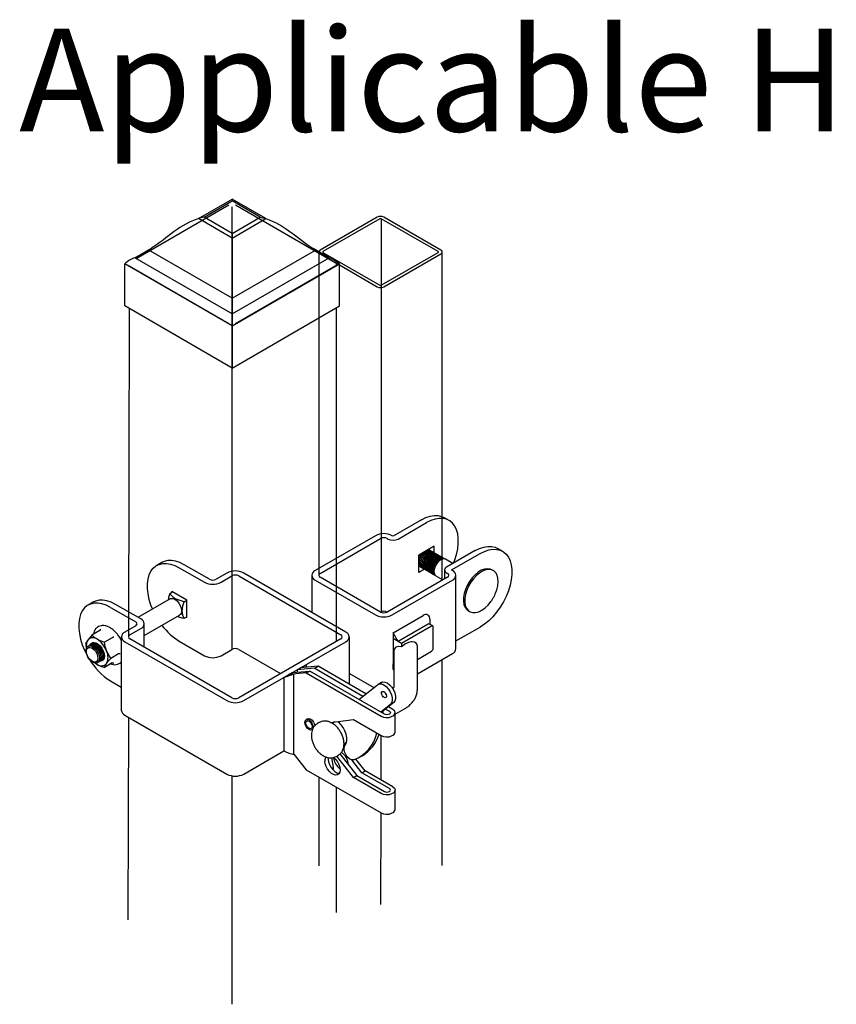
# Model space of a CAD drawing. Units: inches. Extents: x -32 to 582, y -121 to 165.
# Drawn here: x -17 to 23, y -121 to -74 of the extents above; entities that cross this region are included whole.
import ezdxf

# ---------------------------------------------------------------- set-up
doc = ezdxf.new("R2010")
doc.units = ezdxf.units.IN
doc.header["$LTSCALE"] = 0.5
doc.header["$MEASUREMENT"] = 0
doc.styles.add('Arial', font='arial.ttf')

msp = doc.modelspace()

# ---------------------------------------------------------------- linework, layer by layer
at = {"color": 7}
for p, q in [((-11.17219444, -85.20851507), (-6.66493661, -82.60653051)), ((-6.50218815, -95.16704523), (-6.50218815, -82.70048319)), ((-6.33943726, -82.60652911), (-1.4976796, -85.40161631)), ((0.54887825, -83.20116575), (-2.21784318, -84.79836003)), ((3.64108933, -84.79835863), (0.87437275, -83.20116715)), ((0.67907653, -83.27632762), (-2.0876449, -84.8735219)), ((3.51088862, -84.8735219), (0.74417204, -83.27633042)), ((-2.28525227, -84.89231132), (-2.28525227, -84.94696225)), ((-2.22795843, -84.9800368), (-2.21784076, -84.98626401)), ((-2.21784076, -84.98626401), (-1.48756436, -85.4078436)), ((-2.0876449, -84.91110354), (0.67907168, -86.50829502)), ((0.74417204, -86.50829502), (3.51089347, -84.91110074)), ((0.87437032, -86.58345689), (3.64109175, -84.98626261)), ((3.70850084, -95.19706041), (3.70850084, -84.86950665)), ((-11.50669426, -85.58952308), (-11.50669583, -85.59049289)), ((-6.66493661, -88.38461028), (-11.50669426, -85.58952308)), ((-1.49768203, -85.58952308), (-6.33943726, -88.38460888)), ((-1.48756436, -85.4078436), (0.54887582, -86.58345549)), ((-11.50999889, -87.6388255), (-11.5227338, -95.53615553)), ((-1.43026809, -96.06264144), (-1.43026809, -87.60181197)), ((-6.50218815, -104.19255945), (-6.50218815, -95.16704523)), ((3.70850084, -100.84242823), (3.70850084, -95.19706041)), ((-11.5227338, -95.53615553), (-11.53576081, -103.61462311)), ((-1.43026809, -103.80897639), (-1.43026809, -96.06264144)), ((2.69815286, -97.90246883), (1.31479214, -98.70106597)), ((1.55891605, -98.8419957), (2.94227676, -98.04339856)), ((4.03545054, -97.93514863), (3.79132663, -97.7942189)), ((0.46036575, -98.67757815), (-2.46910172, -100.36872372)), ((-2.22498024, -100.50965205), (0.70448723, -98.81850648)), ((1.02998173, -98.81850788), (1.07066824, -98.8419957)), ((1.31479214, -98.70106597), (1.27410563, -98.67757815)), ((3.30845777, -99.19453866), (2.57609091, -99.61732506)), ((3.06691179, -99.36921855), (3.03166971, -99.35432521)), ((3.06433387, -99.3354666), (3.06433387, -99.36776428)), ((3.0779219, -99.37557455), (3.06691179, -99.36921855)), ((3.14398019, -99.41370919), (3.13297007, -99.40735318)), ((3.2100409, -99.45184523), (3.19903078, -99.44548922)), ((3.27609918, -99.48997986), (3.26508906, -99.48362386)), ((3.30845777, -99.51102399), (3.30845777, -99.19453866)), ((5.3021234, -99.40570903), (3.91876269, -100.20430617)), ((6.63942108, -99.43838883), (6.39529718, -99.29745909)), ((-9.92165668, -99.98566193), (-10.16578059, -100.12659167)), ((2.57609091, -100.46303528), (2.57609091, -99.61732506)), ((2.64186787, -99.57935302), (2.57609333, -99.69327507)), ((3.34215989, -99.5281159), (3.33114977, -99.52175989)), ((3.40821817, -99.56625053), (3.39720806, -99.55989453)), ((3.47427888, -99.60438657), (3.46326876, -99.59803056)), ((3.54033717, -99.6425212), (3.52932705, -99.6361652)), ((3.60639787, -99.68065724), (3.59538776, -99.67430123)), ((3.67245616, -99.71879187), (3.66144604, -99.71243587)), ((3.73851687, -99.75692791), (3.72750675, -99.7505719)), ((3.80457515, -99.79506254), (3.79356503, -99.78870654)), ((4.21612318, -100.03264417), (3.85962574, -99.82684257)), ((4.16288659, -100.3452359), (5.54624731, -99.54663876)), ((-9.07260681, -100.2348416), (-7.85199699, -100.93948465)), ((-7.60787308, -100.79855492), (-8.82848291, -100.09391187)), ((2.57609091, -100.18117582), (2.60406243, -100.16502821)), ((2.85020404, -100.30479314), (2.57609091, -100.46303528)), ((2.57609333, -100.14345425), (2.60662579, -100.16654128)), ((2.60662579, -100.16654128), (2.61763591, -100.17289729)), ((2.67268408, -100.20467592), (2.6836942, -100.21103193)), ((2.73874479, -100.24281196), (2.74975491, -100.24916796)), ((2.80480307, -100.28094659), (2.81581319, -100.2873026)), ((2.87086378, -100.31908263), (2.8818739, -100.32543863)), ((2.93692206, -100.35721726), (2.94793218, -100.36357327)), ((3.00298277, -100.3953533), (3.01399289, -100.4017093)), ((3.06904106, -100.43348793), (3.08005117, -100.43984394)), ((3.13510176, -100.47162397), (3.14611188, -100.47797997)), ((3.81764421, -100.3452359), (3.81764421, -100.77942167)), ((4.2035731, -100.36872372), (4.16288659, -100.3452359)), ((6.18669909, -100.37295469), (6.12160116, -100.33537445)), ((-6.75344668, -100.49321044), (-7.28237858, -100.79855632)), ((-7.03825467, -100.93948605), (-6.50932278, -100.63414017)), ((-6.1838307, -100.63414017), (-1.22001109, -103.49969224)), ((-0.97588719, -103.3587625), (-5.9397068, -100.49321044)), ((-2.63763171, -100.60360334), (-2.63763171, -102.39945567)), ((-2.46910172, -100.83848576), (0.46036575, -102.52963133)), ((0.70448965, -102.3887016), (-2.22497782, -100.69755603)), ((3.95945162, -100.69755743), (1.02998415, -102.388703)), ((1.27410563, -102.52963133), (4.2035731, -100.83848576)), ((3.20116005, -100.5097586), (3.21217017, -100.51611461)), ((3.26722076, -100.54789464), (3.27823088, -100.55425064)), ((3.33327904, -100.58602927), (3.34428916, -100.59238528)), ((3.39933975, -100.62416531), (3.74295972, -100.82253289)), ((3.91876269, -100.48616563), (3.9594492, -100.50965345)), ((4.37210309, -104.17438297), (4.37210309, -100.60360614)), ((-9.53616431, -101.4816568), (-9.40461038, -101.40571233)), ((-8.70642338, -101.80876669), (-9.43879025, -101.3859803)), ((-9.43879025, -101.42544435), (-9.43879025, -101.3859803)), ((-13.2579941, -101.91168853), (-13.502118, -102.05261826)), ((-9.51432354, -101.74370616), (-11.07882252, -102.6468722)), ((-8.83797489, -101.88471297), (-8.70642581, -101.8087713)), ((-8.70642338, -102.65447692), (-8.70642338, -101.80876669)), ((-12.40894423, -102.16086819), (-11.1883344, -102.86551125)), ((-10.94421049, -102.72458151), (-12.16482032, -102.01993846)), ((4.97088861, -102.32867989), (5.03598654, -102.36626013)), ((-10.77567808, -103.53490802), (-9.05403997, -102.54102749)), ((-8.83797489, -102.69095635), (-8.70642581, -102.61501468)), ((-8.70642338, -102.65447692), (-8.74060325, -102.6347453)), ((1.31479457, -103.39883562), (2.7795283, -102.55326283)), ((3.10502038, -102.74123209), (3.1050228, -102.98416172)), ((-12.93731834, -103.28790893), (-13.31806957, -103.50771193)), ((-11.18833197, -103.05341522), (-11.71726387, -103.3587611)), ((-11.47313996, -103.49969084), (-10.94420807, -103.19434495)), ((-10.77568051, -104.09023275), (-10.77568051, -102.95946393)), ((3.02364978, -102.97609644), (1.55891605, -103.82166923)), ((3.18639824, -103.07004913), (1.72166451, -103.91562191)), ((3.24393217, -103.06435279), (3.08118371, -102.97040011)), ((3.26777126, -104.15068618), (3.26777126, -103.11704004)), ((4.37210309, -103.79523461), (5.54624731, -103.11741558)), ((-13.31806957, -103.50771193), (-13.51800749, -103.75223539)), ((-12.32656235, -103.64049086), (-12.70731358, -103.86029386)), ((-11.88579628, -103.59364492), (-11.88579628, -107.16442175)), ((-6.5093252, -106.55314828), (-11.47314481, -103.68759621)), ((-9.07260681, -103.80561842), (-7.85199699, -104.51026148)), ((-1.22000867, -103.68759621), (-6.18382585, -106.55314688)), ((-0.8073572, -105.89872968), (-0.8073572, -103.59364492)), ((1.55891605, -103.82166923), (1.31479457, -103.39883562)), ((1.31479457, -103.39883562), (1.31479457, -103.68074089)), ((1.31479457, -103.68074089), (1.31479457, -104.90232015)), ((1.72166451, -103.91562191), (1.31479457, -103.68074089)), ((1.55891605, -103.82166923), (1.31479457, -103.68074089)), ((-13.62344999, -103.9422078), (-13.57599007, -104.13160831)), ((-13.49566471, -104.0420855), (-13.50667483, -104.0484415)), ((-13.42960886, -104.00395226), (-13.44061897, -104.01030827)), ((-13.36354815, -103.96581622), (-13.37455826, -103.97217223)), ((-13.29748744, -103.92768019), (-13.30849756, -103.93403619)), ((-12.40193316, -104.64737446), (-12.60187108, -104.28110968)), ((-11.71726387, -103.82852314), (-6.75344426, -106.69407521)), ((-7.03825467, -104.51026288), (-6.50932278, -104.204917)), ((-6.1838307, -104.204917), (-4.14998057, -105.37903369)), ((-5.93970437, -106.69407521), (-0.97588719, -103.82852454)), ((1.72166451, -103.91562191), (1.72166451, -104.08691751)), ((2.50049941, -106.12210223), (2.50050184, -104.07679692)), ((2.50050184, -104.68758796), (3.18639824, -104.29162839)), ((-12.9142747, -104.76949357), (-12.90326458, -104.76313756)), ((-12.84821399, -104.73135753), (-12.83720387, -104.72500152)), ((-12.02118193, -104.42757145), (-12.40193316, -104.64737446)), ((1.34969955, -104.31167934), (1.34969713, -106.05983157)), ((2.50050184, -105.3924247), (4.2035731, -104.40926259)), ((3.70850084, -114.70479134), (3.70850084, -104.69506172)), ((-13.15922315, -104.86001772), (-13.05993808, -104.93285698)), ((-13.04639126, -104.84576284), (-13.03538115, -104.83940683)), ((-12.98033541, -104.8076296), (-12.96932529, -104.8012736)), ((-12.32656235, -104.86207012), (-12.70731358, -105.08187312)), ((-12.70731358, -105.08187312), (-12.60187108, -104.89189791)), ((-12.26946737, -104.87609317), (-12.31043277, -104.85752351)), ((-3.57985773, -105.33176474), (-2.73419336, -105.25615144)), ((-3.33573383, -105.19083501), (-3.17298779, -105.09688372)), ((-2.49006945, -105.11522171), (-3.33573383, -105.19083501)), ((-3.33573383, -105.19083501), (-3.33573383, -105.30993568)), ((-3.17298779, -105.09688372), (-2.92886389, -104.95595399)), ((-2.32732341, -105.02127042), (-3.17298779, -105.09688372)), ((-2.92886631, -105.07505505), (-3.17298779, -105.09688372)), ((-2.9018891, -105.07264477), (-2.90195457, -105.0054296)), ((-2.89693939, -105.35010273), (-2.73419336, -105.25615144)), ((0.89571649, -107.35165379), (-2.73419336, -105.25615144)), ((-2.49006945, -105.11522171), (-2.32732341, -105.02127042)), ((-2.49006945, -105.11522171), (-0.1443371, -106.46938417)), ((-0.00551503, -106.36162187), (-2.32732341, -105.02127042)), ((1.34969955, -104.92247037), (1.31479457, -104.90232015)), ((1.31479457, -105.18422543), (1.31479457, -104.90232015)), ((1.31479457, -105.18422543), (1.34969955, -105.16406866)), ((1.34969713, -105.16407661), (1.31479457, -105.18422543)), ((-12.40894423, -105.73164502), (-11.88579628, -106.0336519)), ((-3.98672768, -105.56664576), (-3.74260377, -105.42571603)), ((-3.98672768, -105.56664576), (-3.98672768, -109.13742258)), ((-3.74260377, -105.42571603), (-3.57985773, -105.33176474)), ((-2.89693939, -105.35010273), (-3.74260377, -105.42571603)), ((-3.49848229, -105.40388736), (-3.74260377, -105.42571603)), ((-3.49848229, -109.30017819), (-3.49848229, -105.40388736)), ((-2.89693939, -105.35010273), (0.73297045, -107.44560508)), ((-0.80735478, -105.36856868), (0.38616628, -106.05757372)), ((-0.35257384, -106.63102756), (0.56571609, -105.9181983)), ((0.75031503, -105.80954956), (0.58756899, -105.90350084)), ((1.29324966, -106.08935655), (1.34969713, -106.05677012)), ((1.30036016, -106.09354), (1.29720263, -106.09536281)), ((0.92993031, -106.3073846), (0.9288584, -106.3080034)), ((1.18477574, -106.88545471), (0.71706883, -107.24851913)), ((1.34752178, -106.79150342), (0.81937805, -107.20148258)), ((0.94922712, -107.10068536), (1.13984039, -107.21072406)), ((1.30258643, -107.11677277), (1.08804919, -106.99292306)), ((1.42055961, -107.35294637), (1.87571401, -107.09019132)), ((-11.71726387, -107.39929997), (-6.75344426, -110.26485203)), ((-11.54202696, -107.50046208), (-11.57410577, -117.33800015)), ((-2.82857965, -107.57263198), (-2.90995752, -107.61961042)), ((-1.72388891, -107.75169461), (-0.60970133, -107.61017394)), ((-0.60970133, -107.61017394), (0.73297045, -108.38528187)), ((0.81937805, -107.20148258), (0.72747994, -107.25453423)), ((0.81937805, -107.20148258), (0.81793752, -107.30675192)), ((1.42055718, -108.22086711), (1.42055718, -107.28119033)), ((-2.6222806, -108.11793748), (-2.60399022, -108.10737867)), ((-2.27839387, -107.76086996), (-2.35976688, -107.8078456)), ((-1.6328687, -107.74013511), (-1.64551336, -107.79415713)), ((-1.52910925, -107.72695792), (-1.64424986, -107.79342719)), ((-1.64246981, -107.78411133), (-1.54751603, -107.72929567)), ((-1.06095126, -109.09456604), (-1.10632556, -109.03641319)), ((-1.06947319, -108.79041171), (-0.9475228, -108.72001124)), ((-1.00787231, -108.86006587), (-1.06447256, -108.78752672)), ((-5.93970437, -110.26485203), (-3.98672768, -109.13742258)), ((-3.49848229, -109.30017819), (-2.89693939, -110.04848946)), ((-1.66724743, -109.47305375), (-1.59806314, -109.92841848)), ((-1.43919975, -109.40248827), (-1.35782673, -109.35551263)), ((-0.60970133, -110.4292071), (-1.4196386, -109.39119543)), ((-1.26723335, -109.28399055), (-0.44695529, -110.33525581)), ((-0.04008535, -110.1003748), (-0.48465161, -109.53062138)), ((-0.32074393, -109.44831724), (-0.1579979, -109.35436595)), ((-1.82895308, -109.57385066), (-1.81462538, -109.66816033)), ((-0.20283139, -110.19432608), (-0.68650782, -109.57444954)), ((-6.50218815, -121.45026518), (-6.50218815, -110.35020305)), ((-2.89693939, -110.04848946), (0.73297045, -112.14399181)), ((-0.60970133, -110.4292071), (-0.44695529, -110.33525581)), ((0.73297045, -111.20431502), (-0.60970133, -110.4292071)), ((-0.44695529, -110.33525581), (0.89571649, -111.11036373)), ((-0.20283139, -110.19432608), (-0.04008535, -110.1003748)), ((1.13984039, -110.969434), (-0.20283139, -110.19432608)), ((1.30258643, -110.87548272), (-0.04008535, -110.1003748)), ((-1.43026809, -116.98802009), (-1.43026809, -110.89518078)), ((1.42055718, -111.97957705), (1.42055718, -111.03990027))]:
    msp.add_line(p, q, dxfattribs=at)
for p, q in [((-8.14078313, -83.27229559), (-6.50218815, -82.32625234)), ((-7.86560874, -83.20112668), (-6.50094301, -82.41323656)), ((-4.86359317, -83.27229559), (-6.50218815, -82.32625234)), ((-5.13876755, -83.19968893), (-6.50094301, -82.41323656)), ((-6.50343328, -83.98757905), (-7.86560874, -83.20112668)), ((-6.50343328, -83.98757905), (-5.13876755, -83.19968893)), ((-6.50218815, -84.21833884), (-8.14078313, -83.27229559)), ((-6.50218815, -84.21833884), (-4.86359317, -83.27229559)), ((0.74417204, -83.27633042), (0.7353906, -95.93102313)), ((-6.50343328, -83.98757905), (-6.50218815, -84.21833884)), ((-6.50218815, -84.21833884), (-6.50218815, -87.13698292)), ((-11.22373234, -85.17875965), (-10.41267617, -84.71049615)), ((-11.22373234, -85.17875965), (-10.41267617, -84.71049615)), ((-6.50218815, -87.13698292), (-10.55136054, -84.79919215)), ((-6.50218815, -87.13698292), (-2.45301575, -84.79919215)), ((-1.78064395, -85.17875965), (-2.56836109, -84.72397095)), ((-2.28525227, -84.89231132), (-2.28525227, -95.9937904)), ((-6.50218815, -88.47984674), (-11.72178553, -85.46631079)), ((-11.72178553, -87.51655042), (-11.72178553, -85.46631079)), ((-6.50218815, -87.90474446), (-11.22373234, -85.17875965)), ((-6.50218815, -87.90474446), (-1.78064395, -85.17875965)), ((-6.50218815, -87.90474446), (-1.78064395, -85.17875965)), ((-6.50218815, -88.47984674), (-1.28259076, -85.46631079)), ((-1.28259076, -87.51655042), (-1.28259076, -85.46631079)), ((-6.50218815, -90.53008638), (-11.72178553, -87.51655042)), ((-6.50218815, -87.13698292), (-6.50218815, -87.56830963)), ((-6.50218815, -90.53008638), (-1.28259076, -87.51655042)), ((-6.50218815, -87.56830963), (-6.50218815, -87.73221378)), ((-6.50218815, -87.73221378), (-6.50218815, -87.90474446)), ((-6.50218815, -87.90474446), (-6.50218815, -88.47984674)), ((-6.50218815, -88.47984674), (-6.50218815, -90.53008638)), ((-2.28525227, -95.9937904), (-2.28525227, -100.63353387)), ((0.7353906, -95.93102313), (0.73094542, -102.33685276)), ((0.72790313, -102.37821867), (0.72788478, -102.39975788)), ((0.72496823, -105.82418195), (0.72491825, -105.88286465)), ((0.72279197, -108.37940595), (0.72095205, -110.53971234)), ((-2.28525227, -110.40160892), (-2.28525227, -114.72038625)), ((0.71959228, -112.13626875), (0.71162442, -116.60249044))]:
    msp.add_line(p, q)
at = {"color": 7, "flags": 128}
for points in [[(2.69815286, -97.90246883), (2.90867893, -97.79756383), (3.11528598, -97.72787143), (3.31412289, -97.69468786), (3.50148406, -97.69863448), (3.67388214, -97.73963536), (3.79132663, -97.7942189)], [(4.25715164, -100.00896158), (4.31503964, -99.85770309), (4.39910941, -99.58566611), (4.4560419, -99.31815773), (4.48477977, -99.06015706), (4.48477977, -98.81648083), (4.4560419, -98.59166019), (4.39910941, -98.38988467), (4.31503964, -98.21491258), (4.20539923, -98.07000381), (4.0722253, -97.95785819), (3.91800604, -97.88056509), (3.74560797, -97.83956421), (3.5582468, -97.83561759), (3.35940988, -97.86880116), (3.15280283, -97.93849357), (2.94227676, -98.04339856)], [(3.13297007, -99.40735318), (3.07600362, -99.38778384), (2.98707388, -99.39431737), (2.89065532, -99.43743537), (2.79532321, -99.51329922), (2.7095413, -99.61517183), (2.6409342, -99.73400281), (2.5955987, -99.85923223), (2.57756054, -99.97973423), (2.5884203, -100.08480282), (2.62722248, -100.16509559), (2.67268408, -100.20467592)], [(3.16985154, -99.43246068), (3.16055357, -99.42476975), (3.08701374, -99.39413985), (2.998084, -99.40067337), (2.90166543, -99.44379137), (2.80633333, -99.51965523), (2.72055142, -99.62152783), (2.65194431, -99.74035882), (2.60660882, -99.86558823), (2.58857066, -99.98609024), (2.59943042, -100.09115883), (2.63823259, -100.17145159), (2.70151895, -100.21984104), (2.71287343, -100.22405959)], [(3.19903078, -99.44548922), (3.14206433, -99.42591988), (3.05313459, -99.4324534), (2.95671602, -99.4755714), (2.86138392, -99.55143526), (2.77560201, -99.65330786), (2.7069949, -99.77213885), (2.66165941, -99.89736826), (2.64362125, -100.01787027), (2.65448101, -100.12293886), (2.69328318, -100.20323162), (2.73874479, -100.24281196)], [(3.23591225, -99.47059672), (3.22661428, -99.46290579), (3.15307445, -99.43227588), (3.06414471, -99.43880941), (2.96772614, -99.48192741), (2.87239404, -99.55779126), (2.78661212, -99.65966387), (2.71800502, -99.77849485), (2.67266953, -99.90372427), (2.65463136, -100.02422627), (2.66549112, -100.12929486), (2.7042933, -100.20958763), (2.76757966, -100.25797707), (2.77893414, -100.26219563)], [(3.26508906, -99.48362386), (3.20812261, -99.46405451), (3.11919287, -99.47058804), (3.02277431, -99.51370604), (2.92744221, -99.58956989), (2.84166029, -99.6914425), (2.77305319, -99.81027348), (2.72771769, -99.9355029), (2.70967953, -100.0560049), (2.72053929, -100.16107349), (2.75934147, -100.24136626), (2.80480307, -100.28094659)], [(3.30197053, -99.50873135), (3.29267256, -99.50104042), (3.21913273, -99.47041052), (3.13020299, -99.47694404), (3.03378443, -99.52006204), (2.93845232, -99.5959259), (2.85267041, -99.6977985), (2.78406331, -99.81662949), (2.73872781, -99.9418589), (2.72068965, -100.06236091), (2.73154941, -100.1674295), (2.77035159, -100.24772226), (2.83363794, -100.29611171), (2.84499243, -100.30033026)], [(3.33114977, -99.52175989), (3.27418332, -99.50219055), (3.18525358, -99.50872407), (3.08883502, -99.55184207), (2.99350292, -99.62770593), (2.907721, -99.72957853), (2.8391139, -99.84840952), (2.7937784, -99.97363893), (2.77574024, -100.09414094), (2.7866, -100.19920953), (2.82540218, -100.27950229), (2.87086378, -100.31908263)], [(3.36803124, -99.54686739), (3.35873327, -99.53917646), (3.28519344, -99.50854655), (3.1962637, -99.51508008), (3.09984514, -99.55819808), (3.00451303, -99.63406194), (2.91873112, -99.73593454), (2.85012402, -99.85476552), (2.80478852, -99.97999494), (2.78675036, -100.10049694), (2.79761012, -100.20556553), (2.8364123, -100.2858583), (2.89969865, -100.33424774), (2.91105314, -100.3384663)], [(3.10379326, -99.39432605), (3.09449529, -99.38663512), (3.02701345, -99.35701394)], [(5.3021234, -99.40570903), (5.51264947, -99.30080403), (5.71925652, -99.23111163), (5.91809344, -99.19792806), (6.1054546, -99.20187468), (6.27785268, -99.24287555), (6.39529718, -99.29745909)], [(5.54624731, -99.54663876), (5.75677338, -99.44173376), (5.96338043, -99.37204136), (6.16221734, -99.33885779), (6.34957851, -99.34280441), (6.52197659, -99.38380529), (6.67619585, -99.46109839), (6.80936977, -99.57324401), (6.91901018, -99.71815278), (7.00307995, -99.89312487), (7.06001245, -100.09490039), (7.08875031, -100.31972103), (7.08875031, -100.56339726), (7.06001245, -100.82139793), (7.00307995, -101.08890631), (6.91901018, -101.36094329), (6.80936977, -101.63244018), (6.67619585, -101.89834234), (6.52197659, -102.15369601), (6.34957851, -102.39374347), (6.16221734, -102.61401269), (5.96338043, -102.81040134), (5.75677338, -102.97925235), (5.54624731, -103.11741558)], [(-8.82848291, -100.09391187), (-9.0390114, -99.98900547), (-9.24561845, -99.91931307), (-9.44445294, -99.8861309), (-9.63181654, -99.89007612), (-9.80421219, -99.93107839), (-9.92165668, -99.98566193)], [(3.39720806, -99.55989453), (3.34024161, -99.54032518), (3.25131186, -99.54685871), (3.1548933, -99.58997671), (3.0595612, -99.66584057), (2.97377928, -99.76771317), (2.90517218, -99.88654415), (2.85983669, -100.01177357), (2.84179852, -100.13227557), (2.85265828, -100.23734416), (2.89146046, -100.31763693), (2.93692206, -100.35721726)], [(3.43408953, -99.58500202), (3.42479155, -99.57731109), (3.35125173, -99.54668119), (3.26232198, -99.55321471), (3.16590342, -99.59633272), (3.07057132, -99.67219657), (2.9847894, -99.77406917), (2.9161823, -99.89290016), (2.8708468, -100.01812957), (2.85280864, -100.13863158), (2.8636684, -100.24370017), (2.90247058, -100.32399293), (2.96575693, -100.37238238), (2.97711142, -100.37660093)], [(3.46326876, -99.59803056), (3.40630232, -99.57846122), (3.31737257, -99.58499474), (3.22095401, -99.62811274), (3.12562191, -99.7039766), (3.03983999, -99.8058492), (2.97123289, -99.92468019), (2.92589739, -100.0499096), (2.90785923, -100.17041161), (2.91871899, -100.2754802), (2.95752117, -100.35577296), (3.00298277, -100.3953533)], [(3.50015023, -99.62313806), (3.49085226, -99.61544713), (3.41731243, -99.58481722), (3.32838269, -99.59135075), (3.23196413, -99.63446875), (3.13663203, -99.71033261), (3.05085011, -99.81220521), (2.98224301, -99.93103619), (2.93690751, -100.05626561), (2.91886935, -100.17676761), (2.92972911, -100.2818362), (2.96853129, -100.36212897), (3.03181764, -100.41051841), (3.04317213, -100.41473697)], [(3.52932705, -99.6361652), (3.4723606, -99.61659585), (3.38343086, -99.62312938), (3.28701229, -99.66624738), (3.19168019, -99.74211124), (3.10589828, -99.84398384), (3.03729117, -99.96281482), (2.99195568, -100.08804424), (2.97391752, -100.20854624), (2.98477728, -100.31361483), (3.02357945, -100.3939076), (3.06904106, -100.43348793)], [(3.56620852, -99.66127269), (3.55691055, -99.65358177), (3.48337072, -99.62295186), (3.39444098, -99.62948538), (3.29802241, -99.67260339), (3.20269031, -99.74846724), (3.11690839, -99.85033984), (3.04830129, -99.96917083), (3.0029658, -100.09440025), (2.98492763, -100.21490225), (2.99578739, -100.31997084), (3.03458957, -100.4002636), (3.09787592, -100.44865305), (3.10923041, -100.45287161)], [(3.59538776, -99.67430123), (3.53842131, -99.65473189), (3.44949157, -99.66126541), (3.353073, -99.70438342), (3.2577409, -99.78024727), (3.17195898, -99.88211987), (3.10335188, -100.00095086), (3.05801639, -100.12618027), (3.03997822, -100.24668228), (3.05083798, -100.35175087), (3.08964016, -100.43204363), (3.13510176, -100.47162397)], [(3.63226923, -99.69940873), (3.62297126, -99.6917178), (3.54943143, -99.6610879), (3.46050168, -99.66762142), (3.36408312, -99.71073942), (3.26875102, -99.78660328), (3.1829691, -99.88847588), (3.114362, -100.00730687), (3.06902651, -100.13253628), (3.05098834, -100.25303828), (3.0618481, -100.35810688), (3.10065028, -100.43839964), (3.16393663, -100.48678909), (3.17529112, -100.49100764)], [(3.66144604, -99.71243587), (3.60447959, -99.69286652), (3.51554985, -99.69940005), (3.41913129, -99.74251805), (3.32379918, -99.81838191), (3.23801727, -99.92025451), (3.16941017, -100.0390855), (3.12407467, -100.16431491), (3.10603651, -100.28481691), (3.11689627, -100.38988551), (3.15569845, -100.47017827), (3.20116005, -100.5097586)], [(3.69832751, -99.73754337), (3.68902954, -99.72985244), (3.61548971, -99.69922253), (3.52655997, -99.70575606), (3.4301414, -99.74887406), (3.3348093, -99.82473791), (3.24902739, -99.92661052), (3.18042028, -100.0454415), (3.13508479, -100.17067092), (3.11704663, -100.29117292), (3.12790639, -100.39624151), (3.16670856, -100.47653427), (3.22999492, -100.52492372), (3.2413494, -100.52914228)], [(3.72750675, -99.7505719), (3.6705403, -99.73100256), (3.58161056, -99.73753609), (3.485192, -99.78065409), (3.38985989, -99.85651794), (3.30407798, -99.95839055), (3.23547087, -100.07722153), (3.19013538, -100.20245095), (3.17209722, -100.32295295), (3.18295698, -100.42802154), (3.22175916, -100.5083143), (3.26722076, -100.54789464)], [(3.76438822, -99.7756794), (3.75509025, -99.76798847), (3.68155042, -99.73735857), (3.59262068, -99.74389209), (3.49620211, -99.78701009), (3.40087001, -99.86287395), (3.31508809, -99.96474655), (3.24648099, -100.08357754), (3.2011455, -100.20880695), (3.18310734, -100.32930895), (3.19396709, -100.43437755), (3.23276927, -100.51467031), (3.29605563, -100.56305976), (3.30741011, -100.56727831)], [(3.79356503, -99.78870654), (3.73659858, -99.7691372), (3.64766884, -99.77567072), (3.55125028, -99.81878872), (3.45591818, -99.89465258), (3.37013626, -99.99652518), (3.30152916, -100.11535617), (3.25619366, -100.24058558), (3.2381555, -100.36108758), (3.24901526, -100.46615618), (3.28781744, -100.54644894), (3.33327904, -100.58602927)], [(3.8304465, -99.81381404), (3.82114853, -99.80612311), (3.7476087, -99.7754932), (3.65867896, -99.78202673), (3.5622604, -99.82514473), (3.46692829, -99.90100858), (3.38114638, -100.00288119), (3.31253928, -100.12171217), (3.26720378, -100.24694159), (3.24916562, -100.36744359), (3.26002538, -100.47251218), (3.29882756, -100.55280495), (3.36211391, -100.60119439), (3.3734684, -100.60541295)], [(3.85962574, -99.82684257), (3.80265929, -99.80727323), (3.71372955, -99.81380676), (3.61731099, -99.85692476), (3.52197889, -99.93278861), (3.43619697, -100.03466122), (3.36758987, -100.1534922), (3.32225437, -100.27872162), (3.30421621, -100.39922362), (3.31507597, -100.50429221), (3.35387815, -100.58458498), (3.39933975, -100.62416531)], [(-10.37159704, -102.23860137), (-10.44537211, -102.04914473), (-10.52944431, -101.77710635), (-10.5863768, -101.50959797), (-10.61510982, -101.2516001), (-10.61510982, -101.00792387), (-10.5863768, -100.78310043), (-10.52944431, -100.58132491), (-10.44537211, -100.40635422), (-10.33572928, -100.26144685), (-10.20255778, -100.14929983), (-10.04833609, -100.07200813), (-9.87594044, -100.03100585), (-9.68857685, -100.02706063), (-9.48974236, -100.0602428), (-9.28313531, -100.1299352), (-9.07260681, -100.2348416)], [(2.57609333, -100.1380781), (2.63546066, -100.1817064), (2.64681515, -100.18592496)], [(6.12160116, -100.33537445), (6.03390339, -100.29825736), (5.90180622, -100.28153743), (5.75685583, -100.30278491), (5.60429537, -100.36123295), (5.44963959, -100.45476492), (5.29847115, -100.58000681), (5.15626116, -100.73242518), (5.02814607, -100.90651762), (4.91875303, -101.09598912), (4.83203986, -101.29399015), (4.77114469, -101.49336582), (4.73825985, -101.68691077), (4.73457849, -101.86762956), (4.76023158, -102.02899154), (4.81429271, -102.16516327), (4.89481209, -102.27122136), (4.97088861, -102.32867989)], [(6.25561176, -101.57169428), (6.28524207, -101.50727253), (6.35938334, -101.30767966), (6.40648918, -101.11032183), (6.42485231, -100.92234282), (6.41381794, -100.75052251), (6.37377894, -100.60108072), (6.3061807, -100.4794141), (6.21347259, -100.38992237), (6.09900132, -100.33583759), (5.96690415, -100.31911767), (5.82195376, -100.34036514), (5.6693933, -100.39881318), (5.51473752, -100.49234516), (5.36356908, -100.61758705), (5.22135909, -100.77000542), (5.093244, -100.94409785), (4.98385096, -101.13356936), (4.89713779, -101.33157038), (4.83624262, -101.53094606), (4.80335778, -101.72449101), (4.79967642, -101.9052098), (4.82532951, -102.06657178), (4.87939064, -102.20274351), (4.95991002, -102.3088016), (5.06397261, -102.38091475), (5.18781946, -102.41647538), (5.32696892, -102.41420606), (5.47640096, -102.37417634), (5.63070753, -102.29784194), (5.78431565, -102.18795519), (5.93167177, -102.04849502), (6.0674503, -101.88449615), (6.1085321, -101.82647172)], [(-12.16482032, -102.01993846), (-12.37534882, -101.91503206), (-12.58195587, -101.84533966), (-12.78079035, -101.81215749), (-12.96815395, -101.81610271), (-13.1405496, -101.85710499), (-13.2579941, -101.91168853)], [(-9.51432354, -101.74370616), (-9.45735467, -101.72413821), (-9.36842492, -101.73067174), (-9.27201121, -101.77378694), (-9.17667668, -101.8496522), (-9.09089477, -101.9515248), (-9.02228766, -102.07035578), (-8.97694974, -102.1955866), (-8.95891158, -102.3160886), (-8.96977619, -102.42115439), (-9.00857594, -102.50144856), (-9.05403997, -102.54102749)], [(-12.40894423, -102.16086819), (-12.61947272, -102.0559618), (-12.82607977, -101.98626939), (-13.02491426, -101.95308722), (-13.21227785, -101.95703244), (-13.38467351, -101.99803472), (-13.53889519, -102.07532642), (-13.67206669, -102.18747344), (-13.78170952, -102.33238081), (-13.86578172, -102.5073515), (-13.92271421, -102.70912702), (-13.95144723, -102.93395046), (-13.95144723, -103.17762669), (-13.92271421, -103.43562456), (-13.86578172, -103.70313294), (-13.78170952, -103.97517132), (-13.67206669, -104.24666961), (-13.55149377, -104.48953079)], [(-13.50669181, -104.58001739), (-13.56430819, -104.45660662), (-13.59635394, -104.33235332), (-13.59998195, -104.21829662), (-13.57486966, -104.12456994), (-13.52324821, -104.05950206), (-13.44970596, -104.02887356), (-13.36077622, -104.03540708), (-13.2643625, -104.07852228), (-13.16902798, -104.15438754), (-13.08324606, -104.25626014), (-13.01463896, -104.37509113), (-12.96930104, -104.50032194), (-12.95126287, -104.62082395), (-12.96212748, -104.72588974), (-13.00092724, -104.8061839), (-13.06421602, -104.85457195), (-13.1463675, -104.86675465), (-13.24008689, -104.84165034), (-13.33704626, -104.7814874), (-13.42862667, -104.6916139), (-13.50669181, -104.58001739)], [(-13.50050771, -104.57643826), (-13.55364972, -104.45980838), (-13.57974661, -104.34352602), (-13.57596582, -104.24018738), (-13.54272206, -104.16099291), (-13.48361421, -104.11452637), (-13.40504708, -104.10582218), (-13.31553773, -104.13582209), (-13.22478428, -104.20127707), (-13.14262067, -104.2950903), (-13.07795199, -104.40710254), (-13.03778446, -104.52516746), (-13.02647362, -104.6364986), (-13.04524175, -104.72902608), (-13.09205658, -104.79272409), (-13.16184472, -104.82069181), (-13.24704461, -104.80989843), (-13.33842131, -104.7615109), (-13.42607543, -104.68077353), (-13.50050771, -104.57643826)], [(-13.49566471, -104.0420855), (-13.43869584, -104.02251755), (-13.3497661, -104.02905108), (-13.25335238, -104.07216628), (-13.15801786, -104.14803153), (-13.07223594, -104.24990414), (-13.00362884, -104.36873512), (-12.95829092, -104.49396594), (-12.94025276, -104.61446794), (-12.95111737, -104.71953373), (-12.98991712, -104.7998279), (-13.03538115, -104.83940683)], [(-13.46649033, -104.02905976), (-13.45719235, -104.02136883), (-13.3836501, -103.99074032), (-13.29472036, -103.99727385), (-13.19830664, -104.04038905), (-13.10297212, -104.1162543), (-13.0171902, -104.21812691), (-12.9485831, -104.33695789), (-12.90324518, -104.46218871), (-12.88520702, -104.58269071), (-12.89607163, -104.6877565), (-12.93487138, -104.76805067), (-12.99816016, -104.81643871), (-13.00950979, -104.82066007)], [(-13.42960886, -104.00395226), (-13.37263998, -103.98438432), (-13.28371024, -103.99091784), (-13.18729653, -104.03403304), (-13.091962, -104.1098983), (-13.00618008, -104.2117709), (-12.93757298, -104.33060189), (-12.89223506, -104.4558327), (-12.8741969, -104.57633471), (-12.88506151, -104.6814005), (-12.92386126, -104.76169466), (-12.96932529, -104.8012736)], [(-13.40042962, -103.99092372), (-13.39113164, -103.98323279), (-13.31758939, -103.95260429), (-13.22865965, -103.95913781), (-13.13224594, -104.00225301), (-13.03691141, -104.07811827), (-12.95112949, -104.17999087), (-12.88252239, -104.29882186), (-12.83718447, -104.42405267), (-12.81914631, -104.54455468), (-12.83001092, -104.64962047), (-12.86881067, -104.72991463), (-12.93209945, -104.77830268), (-12.94344909, -104.78252403)], [(-13.39306205, -103.98473027), (-13.35943512, -103.92690886), (-13.29307611, -103.87678425), (-13.20783015, -103.86273335), (-13.11060402, -103.88589382), (-13.00927213, -103.94439147), (-12.912046, -104.03348591), (-12.82680004, -104.1459597), (-12.76044346, -104.27269939), (-12.71834795, -104.40344041), (-12.70392566, -104.52758754), (-12.71834795, -104.63508587), (-12.76044346, -104.71722444), (-12.82680004, -104.76735046), (-12.912046, -104.78140135), (-12.9344009, -104.7792387)], [(-13.36354815, -103.96581622), (-13.30657927, -103.94624828), (-13.21764953, -103.95278181), (-13.12123582, -103.99589701), (-13.02590129, -104.07176226), (-12.94011937, -104.17363487), (-12.87151227, -104.29246585), (-12.82617435, -104.41769667), (-12.80813619, -104.53819867), (-12.8190008, -104.64326446), (-12.85780055, -104.72355863), (-12.90326458, -104.76313756)], [(-13.33436891, -103.95278769), (-13.32507094, -103.94509676), (-13.25152868, -103.91446825), (-13.16259894, -103.92100178), (-13.06618523, -103.96411698), (-12.9708507, -104.03998223), (-12.88506878, -104.14185484), (-12.81646168, -104.26068582), (-12.77112376, -104.38591664), (-12.7530856, -104.50641864), (-12.76395021, -104.61148443), (-12.80274996, -104.6917786), (-12.86603874, -104.74016664), (-12.87738838, -104.744388)], [(-13.29748744, -103.92768019), (-13.24051856, -103.90811225), (-13.15158882, -103.91464577), (-13.05517511, -103.95776097), (-12.95984058, -104.03362623), (-12.87405866, -104.13549883), (-12.80545156, -104.25432982), (-12.76011364, -104.37956063), (-12.74207548, -104.50006263), (-12.75294009, -104.60512843), (-12.79173984, -104.68542259), (-12.83720387, -104.72500152)], [(-13.05993808, -104.93285698), (-13.12897685, -104.88777609), (-13.15809304, -104.8655852)], [(0.56571609, -105.9181983), (0.65264994, -105.8800353), (0.75761954, -105.88414493), (0.87211991, -105.93019611), (0.98687008, -106.01445532), (1.09257934, -106.1300945), (1.18068211, -106.26775253), (1.24403879, -106.41626746), (1.2775178, -106.56361461), (1.27840782, -106.69785586), (1.24663612, -106.80811147), (1.18477574, -106.88545471)], [(0.75031503, -105.80954956), (0.81539598, -105.78608402), (0.92036557, -105.79019364), (1.03486595, -105.83624482), (1.14961612, -105.92050403), (1.25532538, -106.03614321), (1.34342815, -106.17380125), (1.40678483, -106.32231618), (1.44026384, -106.46966332), (1.44115386, -106.60390458), (1.40938215, -106.71416018), (1.34752178, -106.79150342)], [(0.78238745, -106.2567365), (0.81977092, -106.24424715), (0.86560357, -106.25574853), (0.912901, -106.28948821), (0.95446784, -106.34032942), (0.98397204, -106.40053369), (0.9969247, -106.46093415), (0.99135416, -106.51233567), (0.96810438, -106.54691371), (0.93071848, -106.55940445), (0.88488826, -106.54790447), (0.83759083, -106.5141648), (0.79602399, -106.46332359), (0.76651979, -106.40311931), (0.75356713, -106.34271886), (0.75913767, -106.29131453), (0.78238745, -106.2567365)], [(0.73297045, -107.44560508), (0.84755571, -107.49192412), (0.9826746, -107.51282334), (1.12202534, -107.50578554), (1.24880176, -107.4716591), (1.34771822, -107.41455585), (1.40683333, -107.34136938), (1.41902449, -107.26092391), (1.38282206, -107.18292144), (1.30258643, -107.11677277)], [(-2.96955524, -107.75133134), (-2.95406833, -107.67037426), (-2.90996965, -107.61961742), (-2.84396957, -107.60679494), (-2.76611785, -107.63385406), (-2.68826855, -107.69667922), (-2.62226847, -107.78570378), (-2.5781698, -107.88737586), (-2.56268288, -107.98621376), (-2.56811276, -108.03698797)], [(-2.82857965, -107.57263198), (-2.7625917, -107.55981649), (-2.68473998, -107.58687561), (-2.60689068, -107.64970078), (-2.5408906, -107.73872534), (-2.49679193, -107.84039742), (-2.48262428, -107.91177975)], [(1.13984039, -107.21072406), (1.17725782, -107.24305429), (1.19039963, -107.28118893), (1.1772554, -107.31932496), (1.13983797, -107.35165239), (1.0838343, -107.37325581), (1.01777844, -107.38084102), (0.95172016, -107.37325441), (0.89571649, -107.35165379)], [(-2.6222806, -108.11793748), (-2.68826855, -108.13075297), (-2.76611785, -108.10369245), (-2.84396957, -108.04086868), (-2.90996965, -107.95184413), (-2.95406833, -107.85017204), (-2.96955524, -107.75133134)], [(-2.91503333, -107.78280617), (-2.90369825, -107.72354462), (-2.87141726, -107.68639212), (-2.82310612, -107.67700465), (-2.76611785, -107.69681395), (-2.709132, -107.74280052), (-2.66082086, -107.80796683), (-2.62853987, -107.88239017), (-2.61720479, -107.95473893), (-2.62853987, -108.01400328), (-2.66082086, -108.05115578), (-2.709132, -108.06054325), (-2.76611785, -108.04073536), (-2.82310612, -107.99474739), (-2.87141726, -107.92958107), (-2.90369825, -107.85515773), (-2.91503333, -107.78280617)], [(-1.66673815, -107.78181425), (-1.66756755, -107.75133134), (-1.66752389, -107.74453743)], [(-1.0201338, -108.87641738), (-0.96349717, -108.77365767), (-0.93498727, -108.6433469), (-0.93609798, -108.49229312), (-0.96676868, -108.32840061), (-1.02539877, -108.16023582), (-1.10892046, -107.99659331), (-1.21296365, -107.84603366), (-1.33209119, -107.71642285), (-1.34592416, -107.70368767)], [(0.73297045, -108.38528187), (0.84755571, -108.43160091), (0.9826746, -108.45250013), (1.12202534, -108.44546232), (1.24880176, -108.41133589), (1.34771822, -108.35423264), (1.40683333, -108.28104617), (1.42055718, -108.22086711)], [(-0.58818795, -109.5711032), (-0.6781896, -109.57616367), (-0.77969125, -109.53530052), (-0.88027377, -109.45351839), (-0.96762718, -109.34082216), (-1.03106874, -109.21099889), (-1.06283075, -109.07993625), (-1.05903056, -108.96366789), (-1.0201338, -108.87641738)], [(-1.57931927, -109.45018525), (-1.57476486, -109.45353697), (-1.47475952, -109.54517677), (-1.38707872, -109.66086525), (-1.31882569, -109.79122575), (-1.27552731, -109.92570247), (-1.26069518, -110.05339635), (-1.27552731, -110.16396541), (-1.31882569, -110.24845089), (-1.38707872, -110.30000812), (-1.47475952, -110.3144625), (-1.57476486, -110.29063859), (-1.67899236, -110.23046934), (-1.77899528, -110.13883094), (-1.86667608, -110.02314246), (-1.93493153, -109.89278055), (-1.97822749, -109.75830524), (-1.99306205, -109.63060996), (-1.99306205, -109.63060996)], [(-1.82390637, -109.4615904), (-1.83031601, -109.53665867), (-1.81548145, -109.66435395), (-1.7721855, -109.79882927), (-1.70393004, -109.92919117), (-1.61624924, -110.04487965), (-1.51624633, -110.13651805), (-1.41201882, -110.19668731), (-1.31201349, -110.22051122), (-1.29971319, -110.22080131)], [(-1.59806314, -109.92841848), (-1.59532274, -110.01598854), (-1.60370886, -110.05840786)], [(1.30258643, -110.87548272), (1.38282206, -110.94163138), (1.41902449, -111.01963385), (1.40683333, -111.10007933), (1.34771822, -111.17326579), (1.24880176, -111.23036905), (1.12202534, -111.26449548), (0.9826746, -111.27153328), (0.84755571, -111.25063407), (0.73297045, -111.20431502)], [(0.89571649, -111.11036373), (0.95172016, -111.13196435), (1.01777844, -111.13955096), (1.0838343, -111.13196575), (1.13983797, -111.11036233), (1.1772554, -111.0780349), (1.19039963, -111.03989887), (1.17725782, -111.00176423), (1.13984039, -110.969434)], [(0.73297045, -112.14399181), (0.84755571, -112.19031085), (0.9826746, -112.21121007), (1.12202534, -112.20417226), (1.24880176, -112.17004583), (1.34771822, -112.11294258), (1.40683333, -112.03975611), (1.42055718, -111.97957705)]]:
    msp.add_lwpolyline(points, dxfattribs=at)
at = {"color": 7}
for centre, radius, start, end in [((0.71162415, -83.51526734), 0.35375986, 62.609415048, 117.390092076), ((0.71162158, -83.3391295), 0.0707337, 62.601077111, 117.393993875), ((-2.18379372, -84.89137579), 0.09905199, 110.105721788, 243.520728385), ((-2.08051153, -84.89231272), 0.02009925, 110.787763644, 249.212236356), ((3.50376411, -84.89231224), 0.02009566, 290.779432973, 69.235357275), ((3.60543241, -84.89231108), 0.10049119, 290.784281903, 69.217197044), ((-11.4710337, -85.49557015), 0.10049293, 234.537516521, 249.215351741), ((-1.53334396, -85.49556923), 0.10049427, 290.785187826, 69.213333249), ((0.71162442, -86.2693553), 0.35375986, 242.609415048, 297.390092076), ((0.71162186, -86.44546672), 0.07075952, 242.612166002, 297.387833998), ((0.86723569, -99.46284638), 0.88441469, 62.610033446, 117.389966554), ((0.86723313, -99.13261302), 0.35376425, 62.609783411, 117.389723713), ((1.31479214, -98.37082243), 0.53066066, 242.610460374, 297.389539626), ((3.30056636, -100.03561597), 0.78861718, 143.266938786, 156.731325462), ((-6.34657674, -101.27846704), 0.88440436, 62.609686748, 117.390313252), ((-2.37995737, -100.60360474), 0.2512286, 110.783248572, 249.216751428), ((3.97225402, -100.3452359), 0.15073988, 110.784774046, 249.215225954), ((4.11442496, -100.60360474), 0.25122994, 290.784055952, 69.215944048), ((-7.44512448, -100.15423016), 0.88440368, 242.609476694, 297.390326157), ((-7.44512448, -100.4844651), 0.35375065, 242.608642184, 297.39086494), ((-6.34657674, -100.94822347), 0.35374368, 62.608524424, 117.391475576), ((-2.18932232, -100.60360358), 0.10049068, 110.78352101, 249.217957938), ((3.92379132, -100.6036059), 0.10049152, 290.784788913, 69.216690035), ((4.4700721, -100.7107667), 1.98225831, 325.747201041, 329.999999927), ((4.4700721, -100.7107667), 1.98225831, 329.999999927, 334.258175492), ((0.86723313, -102.70338985), 0.35376425, 62.609783411, 117.389723713), ((0.86723825, -102.07460509), 0.35375659, 242.609140519, 297.390366605), ((-11.22399013, -102.95946369), 0.10049076, 290.783647936, 69.217831012), ((-11.0333578, -102.95946369), 0.25123073, 290.784376314, 69.216215261), ((0.86723569, -101.74437905), 0.88440053, 242.609558165, 297.390441835), ((2.90658967, -102.70903989), 0.20102508, 350.784964935, 129.202804603), ((-7.5153364, -101.26692266), 2.97826583, 216.43922839, 238.474482525), ((3.05735727, -103.02314837), 0.05787986, 65.691256461, 125.617397029), ((3.21816424, -103.10899203), 0.05025562, 350.784886982, 129.204361263), ((-13.04404843, -104.02505392), 0.54687032, 150.074570918, 191.626517199), ((-13.26802982, -103.96598212), 0.32890197, 50.751414, 139.467463428), ((-13.67908504, -104.67801483), 1.14800854, 20.22658522, 57.362461972), ((-11.6281207, -103.59364212), 0.25122818, 110.78299499, 249.21700501), ((-11.43748246, -103.59364444), 0.10049248, 110.782875546, 249.214166581), ((-1.25566659, -103.59364468), 0.10049068, 290.78352101, 69.217957938), ((-1.06503155, -103.59364352), 0.2512286, 290.783248572, 69.216751428), ((-13.21268277, -104.5865038), 0.68290298, 333.435828887, 26.564171113), ((-6.34657674, -104.51900029), 0.35374368, 62.608524424, 117.391475576), ((3.09110015, -104.14264654), 0.17685395, 302.6055206, 357.394479255), ((4.08413301, -104.14566103), 0.28939889, 294.375681878, 354.304195576), ((-10.75467734, -103.07523266), 3.12939699, 210.510157066, 238.087630082), ((-7.44512448, -103.72500698), 0.88440368, 242.609476694, 297.390326157), ((-12.85184773, -104.67815908), 0.32889606, 230.750886876, 319.46839182), ((-6.34657432, -105.90883155), 0.88439287, 242.609301008, 297.390698992), ((-6.34657688, -106.23902253), 0.35378242, 242.611358501, 297.389134367), ((1.20387405, -106.21209186), 0.29126032, 199.226126744, 221.402627664), ((-11.59782987, -107.13569964), 0.28939526, 185.695910475, 245.625316643), ((-1.26076569, -107.86329386), 1.83547639, 291.495752577, 347.2666057), ((-1.13035003, -107.76983351), 1.85908896, 301.535459136, 342.382581671), ((-1.71331172, -109.60809763), 0.28065468, 140.693726397, 184.600844239), ((-0.78468559, -109.35565604), 0.80427303, 187.032207103, 233.485309083), ((-1.64214155, -109.84985402), 0.78911941, 2.620063733, 55.348442222), ((-6.34657432, -109.47960838), 0.88439287, 242.609301008, 297.390698992)]:
    msp.add_arc(centre, radius, start, end, dxfattribs=at)
for centre, major_axis, start_param, end_param in [((1.92509818, -104.64385311), (-0.51098892, 0.51098892), 5.5514527206, 6.7608819235), ((1.92509818, -104.40897187), (0.51098892, 0.51098892), 5.8054886909, 7.7376521416)]:
    msp.add_ellipse(centre, major_axis=major_axis, ratio=0.5176866628, start_param=start_param, end_param=end_param, dxfattribs=at)
for points, knots in [([(-7.86560874, -83.20112668), (-7.95804248, -83.22324573), (-8.92517391, -83.45467665), (-9.65947453, -84.21287007), (-10.41267617, -84.71049615)], [0, 0, 0, 0, 0.098844575, 1.0342078696, 1.0342078696, 1.0342078696, 1.0342078696]), ([(-5.1418801, -83.20004984), (-5.0494289, -83.22209579), (-4.07235326, -83.45508966), (-3.33240626, -84.22571883), (-2.56836109, -84.72397095)], [0, 0, 0, 0, 0.098844575, 1.0446444313, 1.0446444313, 1.0446444313, 1.0446444313])]:
    msp.add_open_spline(points, degree=3, knots=knots)
for points in [[(-11.22373234, -85.17875965), (-11.40665108, -85.2115346), (-11.5642183, -85.3389227), (-11.72178553, -85.46631079)], [(-1.78064395, -85.17875965), (-1.59772521, -85.2115346), (-1.44015799, -85.3389227), (-1.28259076, -85.46631079)]]:
    msp.add_open_spline(points, degree=3)
for points, knots in [([(-9.53616431, -101.4816568), (-9.55532875, -101.54703437), (-9.58671929, -101.65412013), (-9.60057346, -101.75667042), (-9.60596943, -101.79661213)], [0, 0, 0, 0, 0.6105159662, 1, 1, 1, 1]), ([(-8.83797489, -101.88471297), (-8.90340643, -101.86799417), (-9.03542284, -101.83426188), (-9.20728325, -101.77003387), (-9.34256482, -101.68980485), (-9.44957437, -101.59431572), (-9.50525697, -101.52186918), (-9.53616431, -101.4816568)], [0, 0, 0, 0, 0.210211305, 0.4241279094, 0.5968902916, 0.7762487408, 1, 1, 1, 1]), ([(-8.83797489, -102.69095635), (-8.85621011, -102.64698188), (-8.8930014, -102.55825918), (-8.92330351, -102.41228508), (-8.92145612, -102.25286831), (-8.892256, -102.07872146), (-8.85734995, -101.95396221), (-8.83797489, -101.88471297)], [0, 0, 0, 0, 0.2102144974, 0.4241278341, 0.5968902389, 0.7762487116, 1, 1, 1, 1]), ([(-9.14694694, -102.59466426), (-9.11310705, -102.60828022), (-9.01669113, -102.64707452), (-8.90831401, -102.67368535), (-8.83797489, -102.69095635)], [0, 0, 0, 0, 0.3509781871, 1, 1, 1, 1]), ([(-11.88579628, -103.76698925), (-11.8884865, -103.76079062), (-11.91655209, -103.69612369), (-11.9901808, -103.57964094), (-12.10402304, -103.42545056), (-12.23388367, -103.29129868), (-12.37319801, -103.18110649), (-12.51906103, -103.09948118), (-12.66698477, -103.05079848), (-12.80655538, -103.03947586), (-12.93540267, -103.06353586), (-13.04666114, -103.12026622), (-13.13875052, -103.20810697), (-13.20306183, -103.32138086), (-13.23712393, -103.40858682), (-13.24240365, -103.46104011), (-13.24272301, -103.46421293)], [0, 0, 0, 0, 0.0089639464, 0.0935160484, 0.1781713904, 0.2630963134, 0.3485349452, 0.4346801498, 0.5214372174, 0.6073908712, 0.6818018794, 0.7609881627, 0.8381042628, 0.915255128, 0.9948739128, 1, 1, 1, 1]), ([(-12.91001131, -103.22515883), (-12.91000875, -103.22533758), (-12.90993463, -103.23050806), (-12.9105869, -103.24302598), (-12.91517683, -103.26088949), (-12.92417484, -103.27788885), (-12.93293112, -103.28456428), (-12.93731834, -103.28790893)], [0, 0, 0, 0, 0.0070022818, 0.2025480519, 0.4895412153, 0.744241004, 1, 1, 1, 1]), ([(-13.51800749, -103.75223539), (-13.52158031, -103.7573591), (-13.57246783, -103.83033576), (-13.59888633, -103.88830686), (-13.62344999, -103.9422078)], [0, 0, 0, 0, 0.0702101751, 1, 1, 1, 1]), ([(-13.05993808, -103.71127772), (-13.13142669, -103.66389628), (-13.22771419, -103.60007855), (-13.29956449, -103.52662892), (-13.31806957, -103.50771193)], [0, 0, 0, 0, 0.7424495473, 1, 1, 1, 1]), ([(-12.70731358, -103.86029386), (-12.79947577, -103.82851511), (-12.92548893, -103.7850641), (-13.03146869, -103.72690187), (-13.05993808, -103.71127772)], [0, 0, 0, 0, 0.7313695513, 1, 1, 1, 1]), ([(-12.26946737, -103.59493697), (-12.26957884, -103.5950499), (-12.27281217, -103.59832561), (-12.2811601, -103.60637681), (-12.29539239, -103.61868601), (-12.31187844, -103.63135942), (-12.32166095, -103.63744284), (-12.32656235, -103.64049086)], [0, 0, 0, 0, 0.0069822842, 0.2025319924, 0.4895309354, 0.7442358534, 1, 1, 1, 1]), ([(-12.60187108, -104.28110968), (-12.6054439, -104.27175102), (-12.65632678, -104.13846805), (-12.68274777, -103.99432018), (-12.70731358, -103.86029386)], [0, 0, 0, 0, 0.0702164895, 1, 1, 1, 1]), ([(-12.60187108, -104.89189791), (-12.59820308, -104.88672024), (-12.54596231, -104.8129782), (-12.47132756, -104.72716366), (-12.40193316, -104.64737446)], [0, 0, 0, 0, 0.0702133504, 1, 1, 1, 1]), ([(-11.94919419, -104.42040344), (-11.94936308, -104.42036929), (-11.95425321, -104.41938037), (-11.96644277, -104.41752286), (-11.98550461, -104.41739227), (-12.00572682, -104.42042946), (-12.01602297, -104.42518743), (-12.02118193, -104.42757145)], [0, 0, 0, 0, 0.0069960421, 0.2025668393, 0.4895654411, 0.7442427811, 1, 1, 1, 1]), ([(-13.05993808, -104.93285698), (-13.03146869, -104.94848113), (-12.92548893, -105.00664336), (-12.79947577, -105.05009437), (-12.70731358, -105.08187312)], [0, 0, 0, 0, 0.2686304487, 1, 1, 1, 1]), ([(-12.40843495, -104.90933466), (-12.36176442, -104.92292818), (-12.27159811, -104.94919053), (-12.13736124, -104.94743799), (-12.01492167, -104.91144533), (-11.92805722, -104.86162493), (-11.89352014, -104.81890355), (-11.88579628, -104.80934936)], [0, 0, 0, 0, 0.24034334826, 0.46433741179, 0.70412087573, 0.93382974259, 1, 1, 1, 1]), ([(-12.32656235, -104.86207012), (-12.32166095, -104.86005239), (-12.31187844, -104.85602528), (-12.29539239, -104.85831559), (-12.2811601, -104.86530343), (-12.27281217, -104.87264433), (-12.26957884, -104.87597824), (-12.26946737, -104.87609317)], [0, 0, 0, 0, 0.2557641466, 0.5104690646, 0.7974680076, 0.9930177158, 1, 1, 1, 1]), ([(-2.92886389, -104.95595399), (-2.92120725, -104.96306796), (-2.90589392, -104.97729593), (-2.89675673, -105.01402112), (-2.91607778, -105.0507466), (-2.92886631, -105.07505505)], [0, 0, 0, 0, 0.252672829, 0.5053472377, 1, 1, 1, 1]), ([(-3.49848229, -105.40388736), (-3.54029367, -105.41969392), (-3.62391535, -105.45130664), (-3.78958899, -105.50876403), (-3.90821175, -105.54359276), (-3.98672768, -105.56664576)], [0, 0, 0, 0, 0.2526788468, 0.5053510986, 1, 1, 1, 1]), ([(1.36895028, -106.04265163), (1.36929511, -106.04205839), (1.37177505, -106.03779194), (1.35795149, -106.0556052), (1.32635942, -106.07828273), (1.3032907, -106.09182026), (1.30036016, -106.09354)], [0, 0, 0, 0, 0.0732822031, 0.5270331402, 0.9399163857, 1, 1, 1, 1]), ([(1.87571401, -107.09019132), (1.91400143, -107.06682737), (2.01282284, -107.00652404), (2.15250961, -106.8925571), (2.28562338, -106.74678251), (2.38812195, -106.58810393), (2.46142707, -106.41367563), (2.49621059, -106.25585416), (2.49941106, -106.15604381), (2.50049941, -106.12210223)], [0, 0, 0, 0, 0.1080427364, 0.2788627113, 0.4423609626, 0.5989352184, 0.7503920037, 0.9151181249, 1, 1, 1, 1]), ([(-2.35815902, -107.80963077), (-2.36424324, -107.81225661), (-2.41300132, -107.83329974), (-2.48603571, -107.90335954), (-2.56863777, -108.01184805), (-2.62253983, -108.13949158), (-2.64818695, -108.2604783), (-2.65064475, -108.33965384), (-2.65159564, -108.37028592)], [0, 0, 0, 0, 0.0299857847, 0.2403019764, 0.4443130886, 0.6498718154, 0.8645395342, 1, 1, 1, 1]), ([(-1.35867553, -109.351875), (-1.34823601, -109.34708804), (-1.29571128, -109.32300325), (-1.22080895, -109.24869269), (-1.14155507, -109.13778529), (-1.09027445, -109.00861269), (-1.06437048, -108.86551597), (-1.06533788, -108.70827451), (-1.09455665, -108.54095899), (-1.15174612, -108.37084819), (-1.23423853, -108.20628608), (-1.33884816, -108.05387433), (-1.4632084, -107.91889913), (-1.60042389, -107.81105224), (-1.74384395, -107.73530898), (-1.88659142, -107.69275923), (-2.02677827, -107.68346791), (-2.1607989, -107.70287355), (-2.23872405, -107.74304627), (-2.27659199, -107.76256831)], [0, 0, 0, 0, 0.0141388205, 0.0711371312, 0.126626365, 0.1827897501, 0.2416343047, 0.3043454877, 0.3703635736, 0.4375042408, 0.5046055718, 0.571975472, 0.6402478023, 0.710248705, 0.7744488041, 0.8351699428, 0.8924945165, 0.9477574084, 1, 1, 1, 1]), ([(-2.65159564, -108.37028592), (-2.65048538, -108.40361001), (-2.64750124, -108.49317714), (-2.61759378, -108.64209504), (-2.55736964, -108.81249861), (-2.47200542, -108.97594251), (-2.36496279, -109.12654597), (-2.23835555, -109.2591086), (-2.09950912, -109.36363567), (-1.95524051, -109.43536481), (-1.81249691, -109.47376875), (-1.67298176, -109.47865827), (-1.54686728, -109.45716956), (-1.47654506, -109.41855098), (-1.44558028, -109.40154617)], [0, 0, 0, 0, 0.0546504591, 0.1468872912, 0.2392952137, 0.3316478465, 0.4244769771, 0.5186551046, 0.6153580296, 0.7032138212, 0.7860999136, 0.8645157444, 0.9403426096, 1, 1, 1, 1]), ([(-3.98672768, -109.13742258), (-3.94710438, -109.15760275), (-3.86785753, -109.1979632), (-3.7047977, -109.26064523), (-3.58065309, -109.2844331), (-3.49848229, -109.30017819)], [0, 0, 0, 0, 0.252672829, 0.5053472377, 1, 1, 1, 1])]:
    msp.add_open_spline(points, degree=3, knots=knots, dxfattribs=at)

# ---------------------------------------------------------------- texts
at = {"color": 0, "insert": (-16.85029147, -74.03412576), "char_height": 5, "attachment_point": 1, "style": 'Arial'}
msp.add_mtext('Applicable Hardware:', dxfattribs=at)

doc.saveas('drawing.dxf')
